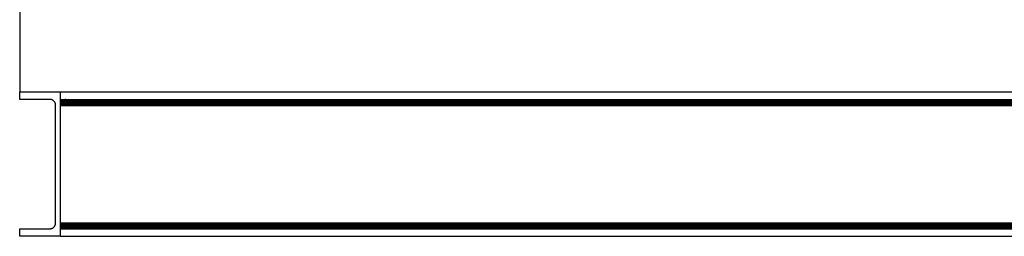
# Model space of a CAD drawing. Units: metres. Extents: x 2.8 to 48.9, y -7.9 to 11.5.
# Drawn here: x 10.9 to 11.7, y -5.1 to -4.9 of the extents above; entities that cross this region are included whole.
import ezdxf

# ---------------------------------------------------------------- set-up
doc = ezdxf.new("R2010")
doc.units = ezdxf.units.M
doc.layers.add('Edges', color=7, linetype='Continuous')

# ---------------------------------------------------------------- blocks, each defined once
blk = doc.blocks.new('watch+tower fr')
at = {"layer": 'Edges'}
for p, q in [((-3.39972, -2.70263), (-3.39972, -2.82263)), ((-3.39972, -2.82893), (-3.39972, -2.82263)), ((-3.39972, -2.82263), (-3.36572, -2.82263)), ((-3.36572, -2.82895), (-3.36572, -2.82263)), ((-3.36572, -2.82263), (1.58428, -2.82263)), ((-3.37492, -2.82893), (-3.39972, -2.82893)), ((-3.37461, -2.82891), (-3.37492, -2.82893)), ((-3.37431, -2.82892), (-3.37461, -2.82891)), ((-3.374, -2.82895), (-3.37431, -2.82892)), ((-3.37369, -2.82899), (-3.374, -2.82895)), ((-3.37339, -2.82906), (-3.37369, -2.82899)), ((-3.37309, -2.82915), (-3.37339, -2.82906)), ((-3.3728, -2.82925), (-3.37309, -2.82915)), ((-3.37252, -2.82938), (-3.3728, -2.82925)), ((-3.37225, -2.82952), (-3.37252, -2.82938)), ((-3.37198, -2.82969), (-3.37225, -2.82952)), ((-3.37173, -2.82986), (-3.37198, -2.82969)), ((-3.37149, -2.83006), (-3.37173, -2.82986)), ((-3.37127, -2.83027), (-3.37149, -2.83006)), ((-3.37106, -2.8305), (-3.37127, -2.83027)), ((-3.37086, -2.83074), (-3.37106, -2.8305)), ((-3.37068, -2.83099), (-3.37086, -2.83074)), ((-3.37052, -2.83125), (-3.37068, -2.83099)), ((-3.37037, -2.83153), (-3.37052, -2.83125)), ((-3.37025, -2.83181), (-3.37037, -2.83153)), ((-3.37014, -2.8321), (-3.37025, -2.83181)), ((-3.37006, -2.83239), (-3.37014, -2.8321)), ((-3.36999, -2.8327), (-3.37006, -2.83239)), ((-3.36994, -2.833), (-3.36999, -2.8327)), ((-3.36572, -2.82899), (-3.36572, -2.82895)), ((-3.36572, -2.82895), (-3.36145, -2.82895)), ((-3.36572, -2.82906), (-3.36572, -2.82899)), ((-3.36572, -2.82899), (-3.36175, -2.82899)), ((-3.36572, -2.82915), (-3.36572, -2.82906)), ((-3.36572, -2.82906), (-3.36206, -2.82906)), ((-3.36572, -2.82925), (-3.36572, -2.82915)), ((-3.36572, -2.82915), (-3.36235, -2.82915)), ((-3.36572, -2.82938), (-3.36572, -2.82925)), ((-3.36572, -2.82925), (-3.36264, -2.82925)), ((-3.36572, -2.82952), (-3.36572, -2.82938)), ((-3.36572, -2.82938), (-3.36293, -2.82938)), ((-3.36572, -2.82969), (-3.36572, -2.82952)), ((-3.36572, -2.82952), (-3.3632, -2.82952)), ((-3.36572, -2.82986), (-3.36572, -2.82969)), ((-3.36572, -2.82969), (-3.36346, -2.82969)), ((-3.36572, -2.83006), (-3.36572, -2.82986)), ((-3.36572, -2.82986), (-3.36371, -2.82986)), ((-3.36572, -2.83027), (-3.36572, -2.83006)), ((-3.36572, -2.83006), (-3.36395, -2.83006)), ((-3.36572, -2.8305), (-3.36572, -2.83027)), ((-3.36572, -2.83027), (-3.36418, -2.83027)), ((-3.36572, -2.83074), (-3.36572, -2.8305)), ((-3.36572, -2.8305), (-3.36439, -2.8305)), ((-3.36572, -2.83099), (-3.36572, -2.83074)), ((-3.36572, -2.83074), (-3.36459, -2.83074)), ((-3.36572, -2.83125), (-3.36572, -2.83099)), ((-3.36572, -2.83099), (-3.36477, -2.83099)), ((-3.36572, -2.83153), (-3.36572, -2.83125)), ((-3.36572, -2.83125), (-3.36493, -2.83125)), ((-3.36572, -2.83181), (-3.36572, -2.83153)), ((-3.36572, -2.83153), (-3.36507, -2.83153)), ((-3.36572, -2.8321), (-3.36572, -2.83181)), ((-3.36572, -2.83181), (-3.3652, -2.83181)), ((-3.36572, -2.83239), (-3.36572, -2.8321)), ((-3.36572, -2.8321), (-3.3653, -2.8321)), ((-3.36572, -2.8327), (-3.36572, -2.83239)), ((-3.36572, -2.83239), (-3.36539, -2.83239)), ((-3.36572, -2.833), (-3.36572, -2.8327)), ((-3.36572, -2.8327), (-3.36546, -2.8327)), ((-3.36546, -2.8327), (-3.36551, -2.833)), ((-3.36546, -2.8327), (-2.41572, -2.8327)), ((-3.3653, -2.8321), (-3.36539, -2.83239)), ((-3.36539, -2.83239), (-2.41572, -2.83239)), ((-3.3652, -2.83181), (-3.3653, -2.8321)), ((-3.3653, -2.8321), (-2.41572, -2.8321)), ((-3.36507, -2.83153), (-3.3652, -2.83181)), ((-3.3652, -2.83181), (-2.41572, -2.83181)), ((-3.36493, -2.83125), (-3.36507, -2.83153)), ((-3.36507, -2.83153), (-2.41572, -2.83153)), ((-3.36477, -2.83099), (-3.36493, -2.83125)), ((-3.36493, -2.83125), (-2.41572, -2.83125)), ((-3.36459, -2.83074), (-3.36477, -2.83099)), ((-3.36477, -2.83099), (-2.41572, -2.83099)), ((-3.36439, -2.8305), (-3.36459, -2.83074)), ((-3.36459, -2.83074), (-2.41572, -2.83074)), ((-3.36418, -2.83027), (-3.36439, -2.8305)), ((-3.36439, -2.8305), (-2.41572, -2.8305)), ((-3.36395, -2.83006), (-3.36418, -2.83027)), ((-3.36418, -2.83027), (-2.41572, -2.83027)), ((-3.36371, -2.82986), (-3.36395, -2.83006)), ((-3.36395, -2.83006), (-2.41572, -2.83006)), ((-3.36346, -2.82969), (-3.36371, -2.82986)), ((-3.36371, -2.82986), (-2.41572, -2.82986)), ((-3.3632, -2.82952), (-3.36346, -2.82969)), ((-3.36346, -2.82969), (-2.41572, -2.82969)), ((-3.36293, -2.82938), (-3.3632, -2.82952)), ((-3.3632, -2.82952), (-2.41572, -2.82952)), ((-3.36264, -2.82925), (-3.36293, -2.82938)), ((-3.36293, -2.82938), (-2.41572, -2.82938)), ((-3.36235, -2.82915), (-3.36264, -2.82925)), ((-3.36264, -2.82925), (-2.41572, -2.82925)), ((-3.36206, -2.82906), (-3.36235, -2.82915)), ((-3.36235, -2.82915), (-2.41572, -2.82915)), ((-3.36175, -2.82899), (-3.36206, -2.82906)), ((-3.36206, -2.82906), (-2.41572, -2.82906)), ((-3.36145, -2.82895), (-3.36175, -2.82899)), ((-3.36175, -2.82899), (-2.41572, -2.82899)), ((-3.36124, -2.82893), (-3.36145, -2.82895)), ((-3.36124, -2.82893), (-2.41572, -2.82893)), ((-3.36991, -2.83331), (-3.36994, -2.833)), ((-3.36992, -2.83393), (-3.36991, -2.83362)), ((-3.36992, -2.93133), (-3.36992, -2.83393)), ((-3.36991, -2.83362), (-3.36991, -2.83331)), ((-3.36572, -2.83331), (-3.36572, -2.833)), ((-3.36572, -2.833), (-3.36551, -2.833)), ((-3.36572, -2.83362), (-3.36572, -2.83331)), ((-3.36572, -2.83331), (-3.36553, -2.83331)), ((-3.36572, -2.83393), (-3.36572, -2.83362)), ((-3.36572, -2.83362), (-3.36554, -2.83362)), ((-3.36572, -2.93133), (-3.36572, -2.83393)), ((-3.36572, -2.83393), (-3.36552, -2.83393)), ((-3.36553, -2.83331), (-3.36554, -2.83362)), ((-3.36554, -2.83362), (-2.41572, -2.83362)), ((-3.36554, -2.83362), (-3.36552, -2.83393)), ((-3.36551, -2.833), (-3.36553, -2.83331)), ((-3.36553, -2.83331), (-2.41572, -2.83331)), ((-3.36552, -2.83393), (-2.41572, -2.83393)), ((-3.36551, -2.833), (-2.41572, -2.833)), ((-3.39972, -2.94263), (-3.39972, -2.93633)), ((-3.39972, -2.93633), (-3.37492, -2.93633)), ((-3.37492, -2.93633), (-3.37461, -2.93634)), ((-3.37461, -2.93634), (-3.37431, -2.93634)), ((-3.37431, -2.93634), (-3.374, -2.93631)), ((-3.374, -2.93631), (-3.37369, -2.93626)), ((-3.37369, -2.93626), (-3.37339, -2.9362)), ((-3.37339, -2.9362), (-3.37309, -2.93611)), ((-3.37309, -2.93611), (-3.3728, -2.936)), ((-3.3728, -2.936), (-3.37252, -2.93588)), ((-3.37252, -2.93588), (-3.37225, -2.93573)), ((-3.37225, -2.93573), (-3.37198, -2.93557)), ((-3.37198, -2.93557), (-3.37173, -2.93539)), ((-3.37173, -2.93539), (-3.37149, -2.9352)), ((-3.37149, -2.9352), (-3.37127, -2.93498)), ((-3.37127, -2.93498), (-3.37106, -2.93476)), ((-3.37106, -2.93476), (-3.37086, -2.93452)), ((-3.37086, -2.93452), (-3.37068, -2.93427)), ((-3.37068, -2.93427), (-3.37052, -2.934)), ((-3.37052, -2.934), (-3.37037, -2.93373)), ((-3.37037, -2.93373), (-3.37025, -2.93345)), ((-3.37025, -2.93345), (-3.37014, -2.93316)), ((-3.37014, -2.93316), (-3.37006, -2.93286)), ((-3.37006, -2.93286), (-3.36999, -2.93256)), ((-3.36999, -2.93256), (-3.36994, -2.93225)), ((-3.36994, -2.93225), (-3.36991, -2.93195)), ((-3.36991, -2.93164), (-3.36992, -2.93133)), ((-3.36991, -2.93195), (-3.36991, -2.93164)), ((-3.36572, -2.93164), (-3.36572, -2.93133)), ((-3.36572, -2.93133), (-3.36552, -2.93133)), ((-3.36572, -2.93195), (-3.36572, -2.93164)), ((-3.36572, -2.93164), (-3.36554, -2.93164)), ((-3.36572, -2.93225), (-3.36572, -2.93195)), ((-3.36572, -2.93195), (-3.36553, -2.93195)), ((-3.36572, -2.93256), (-3.36572, -2.93225)), ((-3.36572, -2.93225), (-3.36551, -2.93225)), ((-3.36572, -2.93286), (-3.36572, -2.93256)), ((-3.36572, -2.93256), (-3.36546, -2.93256)), ((-3.36572, -2.93316), (-3.36572, -2.93286)), ((-3.36572, -2.93286), (-3.36539, -2.93286)), ((-3.36572, -2.93345), (-3.36572, -2.93316)), ((-3.36572, -2.93316), (-3.3653, -2.93316)), ((-3.36572, -2.93373), (-3.36572, -2.93345)), ((-3.36572, -2.93345), (-3.3652, -2.93345)), ((-3.36572, -2.934), (-3.36572, -2.93373)), ((-3.36572, -2.93373), (-3.36507, -2.93373)), ((-3.36572, -2.93427), (-3.36572, -2.934)), ((-3.36572, -2.934), (-3.36493, -2.934)), ((-3.36572, -2.93452), (-3.36572, -2.93427)), ((-3.36572, -2.93427), (-3.36477, -2.93427)), ((-3.36572, -2.93476), (-3.36572, -2.93452)), ((-3.36572, -2.93452), (-3.36459, -2.93452)), ((-3.36572, -2.93498), (-3.36572, -2.93476)), ((-3.36572, -2.93476), (-3.36439, -2.93476)), ((-3.36572, -2.9352), (-3.36572, -2.93498)), ((-3.36572, -2.93498), (-3.36418, -2.93498)), ((-3.36572, -2.93539), (-3.36572, -2.9352)), ((-3.36572, -2.9352), (-3.36395, -2.9352)), ((-3.36572, -2.93557), (-3.36572, -2.93539)), ((-3.36572, -2.93539), (-3.36371, -2.93539)), ((-3.36572, -2.93573), (-3.36572, -2.93557)), ((-3.36572, -2.93557), (-3.36346, -2.93557)), ((-3.36572, -2.93588), (-3.36572, -2.93573)), ((-3.36572, -2.93573), (-3.3632, -2.93573)), ((-3.36572, -2.936), (-3.36572, -2.93588)), ((-3.36572, -2.93588), (-3.36293, -2.93588)), ((-3.36572, -2.93611), (-3.36572, -2.936)), ((-3.36572, -2.936), (-3.36264, -2.936)), ((-3.36572, -2.9362), (-3.36572, -2.93611)), ((-3.36572, -2.93611), (-3.36235, -2.93611)), ((-3.36572, -2.93626), (-3.36572, -2.9362)), ((-3.36572, -2.9362), (-3.36206, -2.9362)), ((-3.36572, -2.93633), (-3.36572, -2.93626)), ((-3.36572, -2.93626), (-3.36175, -2.93626)), ((-3.36572, -2.93633), (-3.36145, -2.93631)), ((-3.36572, -2.94263), (-3.36572, -2.93633)), ((-3.36552, -2.93133), (-3.36554, -2.93164)), ((-3.36554, -2.93164), (-2.41572, -2.93164)), ((-3.36554, -2.93164), (-3.36553, -2.93195)), ((-3.36553, -2.93195), (-2.41572, -2.93195)), ((-3.36553, -2.93195), (-3.36551, -2.93225)), ((-3.36552, -2.93133), (-2.41572, -2.93133)), ((-3.36551, -2.93225), (-2.41572, -2.93225)), ((-3.36551, -2.93225), (-3.36546, -2.93256)), ((-3.36546, -2.93256), (-2.41572, -2.93256)), ((-3.36546, -2.93256), (-3.36539, -2.93286)), ((-3.36539, -2.93286), (-2.41572, -2.93286)), ((-3.36539, -2.93286), (-3.3653, -2.93316)), ((-3.3653, -2.93316), (-2.41572, -2.93316)), ((-3.3653, -2.93316), (-3.3652, -2.93345)), ((-3.3652, -2.93345), (-2.41572, -2.93345)), ((-3.3652, -2.93345), (-3.36507, -2.93373)), ((-3.36507, -2.93373), (-2.41572, -2.93373)), ((-3.36507, -2.93373), (-3.36493, -2.934)), ((-3.36493, -2.934), (-2.41572, -2.934)), ((-3.36493, -2.934), (-3.36477, -2.93427)), ((-3.36477, -2.93427), (-2.41572, -2.93427)), ((-3.36477, -2.93427), (-3.36459, -2.93452)), ((-3.36459, -2.93452), (-2.41572, -2.93452)), ((-3.36459, -2.93452), (-3.36439, -2.93476)), ((-3.36439, -2.93476), (-2.41572, -2.93476)), ((-3.36418, -2.93498), (-2.41572, -2.93498)), ((-3.36418, -2.93498), (-3.36395, -2.9352)), ((-3.36395, -2.9352), (-2.41572, -2.9352)), ((-3.36395, -2.9352), (-3.36371, -2.93539)), ((-3.36371, -2.93539), (-2.41572, -2.93539)), ((-3.36371, -2.93539), (-3.36346, -2.93557)), ((-3.36346, -2.93557), (-2.41572, -2.93557)), ((-3.36346, -2.93557), (-3.3632, -2.93573)), ((-3.3632, -2.93573), (-2.41572, -2.93573)), ((-3.3632, -2.93573), (-3.36293, -2.93588)), ((-3.36293, -2.93588), (-2.41572, -2.93588)), ((-3.36293, -2.93588), (-3.36264, -2.936)), ((-3.36264, -2.936), (-2.41572, -2.936)), ((-3.36264, -2.936), (-3.36235, -2.93611)), ((-3.36235, -2.93611), (-2.41572, -2.93611)), ((-3.36235, -2.93611), (-3.36206, -2.9362)), ((-3.36206, -2.9362), (-2.41572, -2.9362)), ((-3.36206, -2.9362), (-3.36175, -2.93626)), ((-3.36175, -2.93626), (-2.41572, -2.93626)), ((-3.36175, -2.93626), (-3.36145, -2.93631)), ((-3.36145, -2.93631), (-3.36124, -2.93633)), ((-3.36124, -2.93633), (-2.41572, -2.93633)), ((-3.36572, -2.94263), (-3.39972, -2.94263)), ((-3.36572, -2.94263), (-2.41572, -2.94263))]:
    blk.add_line(p, q, dxfattribs=at)

msp = doc.modelspace()

# ---------------------------------------------------------------- block references
msp.add_blockref('watch+tower fr', (14.30306, -2.15548))

doc.saveas('drawing.dxf')
